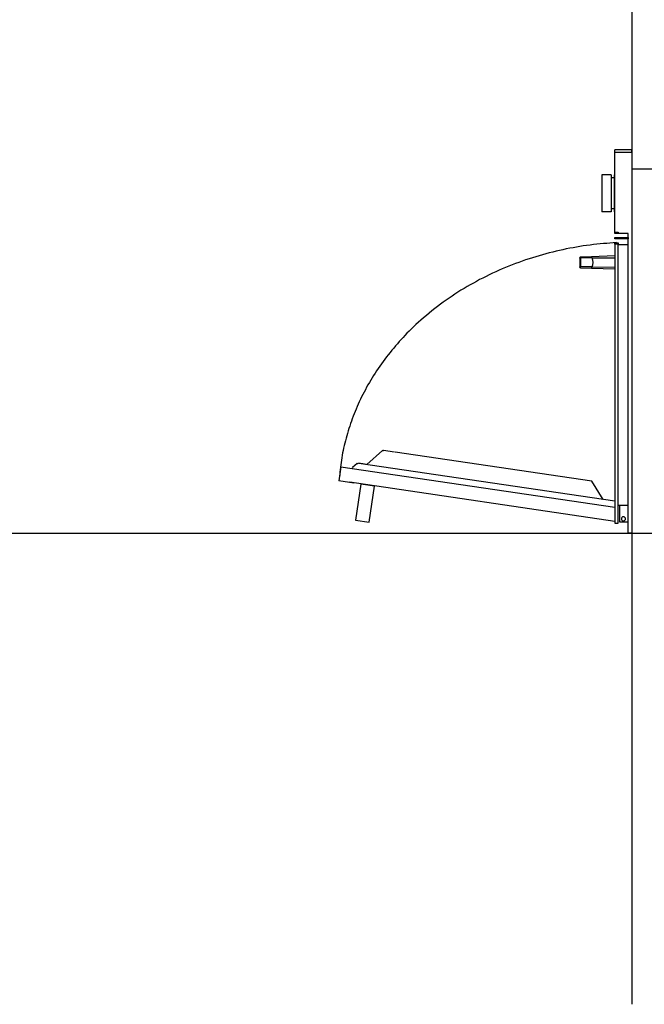
# Model space of a CAD drawing. Units: millimetres. Extents: x -639 to 2307, y -592 to 1762.
# Drawn here: x 564 to 1310, y -592 to 585 of the extents above; entities that cross this region are included whole.
import ezdxf

# ---------------------------------------------------------------- set-up
doc = ezdxf.new("R2010")
doc.units = ezdxf.units.MM
doc.layers.get('0').update_dxf_attribs({"true_color": 0x000000})
doc.layers.add('FISHER___PAYKEL', color=7, linetype='Continuous', true_color=0x000000)

msp = doc.modelspace()

# ---------------------------------------------------------------- linework, layer by layer
at = {"color": 18, "linetype": 'Continuous', "lineweight": 25, "true_color": 0x000000}
for p, q in [((1295, 429.4), (1275, 429.4)), ((1275, 426.4), (1275, 429.4)), ((1295, 426.4), (1275, 426.4)), ((1295, 426.4), (1295, 429.4)), ((1593, 406.4), (1295, 406.4)), ((1259.2, 399.5), (1259.2, 355.5)), ((1270.3, 399.5), (1259.2, 399.5)), ((1270.3, 399.5), (1270.3, 355.5)), ((1275, 399.5), (1274.2, 399.5)), ((1274.2, 399.5), (1274.2, 355.5)), ((1270.3, 355.5), (1259.2, 355.5)), ((1275, 355.5), (1274.2, 355.5)), ((1275, 329.4), (1275, 331)), ((1275, 331), (1278.8, 331)), ((1278.8, 331), (1278.8, 329.4)), ((1278.8, 329.4), (1275, 329.4)), ((1275, 324.6), (1290.8, 324.6)), ((1275, 323), (1275, 324.6)), ((1290.8, 323), (1275, 323)), ((1275, 318.4), (1279, 318.4)), ((1275, 316.8), (1275, 318.4)), ((1279, 318.4), (1279, 316.8)), ((1290.8, 324.6), (1290.8, 323)), ((1291, -28.6), (1291, 329.4)), ((1279, 316.8), (1275, 316.8)), ((1291, 315.9), (1279, 315.9)), ((1233, 300.1), (1233, 289.6)), ((1233.2, 300.8), (1234, 300.1)), ((1246.9, 301.6), (1233.9, 301.1)), ((1247.7, 300.2), (1234, 300.1)), ((1234, 300.1), (1234, 289.6)), ((1275, 302.6), (1246.9, 301.6)), ((1247.7, 300.2), (1275, 300.4)), ((1234, 289.6), (1233.2, 288.9)), ((1233.9, 288.6), (1246.9, 288.1)), ((1247.7, 289.5), (1234, 289.6)), ((1246.9, 288.1), (1275, 287.1)), ((1247.7, 289.5), (1275, 289.4)), ((1279, 4.7), (1291, 4.7)), ((1281, -15.6), (1281, 4.7)), ((1275, -16.8), (1279, -16.8)), ((1291, -15.6), (1281, -15.6)), ((1295, -28.6), (1291, -28.6)), ((1295, -28.6), (1793, -28.6))]:
    msp.add_line(p, q, dxfattribs=at)
for points in [[(1275, 331), (1275, 426.4)], [(1295, 426.4), (1295, -28.6)], [(1274.2, 396), (1270.3, 396)], [(1274.2, 359), (1270.3, 359)], [(1291, 329.4), (1278.8, 329.4)], [(1275, 316.8), (1275, -16.8)], [(1279, -16.8), (1279, 316.8)]]:
    msp.add_lwpolyline(points, dxfattribs=at)
for centre, radius, start, end in [((1237, 294.9), 12, 333.6005, 26.3995), ((1285.2, -11.6), 2.5, 0, 180), ((1285.2, -11.6), 2.5, 180, 0)]:
    msp.add_arc(centre, radius, start, end, dxfattribs=at)
for points, knots in [([(1233, 300.1), (1233, 300.2), (1233, 300.2), (1233, 300.3), (1233, 300.4), (1233, 300.5), (1233, 300.6), (1233.1, 300.7), (1233.2, 300.8), (1233.2, 300.8)], [0, 0, 0, 0, 0.099826, 0.19875, 0.297336, 0.396155, 0.495775, 0.728054, 1, 1, 1, 1]), ([(1233.9, 301.1), (1233.9, 301.1), (1233.8, 301.1), (1233.7, 301.1), (1233.7, 301.1), (1233.6, 301.1), (1233.5, 301), (1233.4, 301), (1233.4, 301), (1233.3, 300.9), (1233.3, 300.9), (1233.2, 300.8)], [0, 0, 0, 0, 0.105702, 0.209646, 0.313215, 0.417808, 0.524781, 0.635406, 0.750831, 0.872071, 1, 1, 1, 1]), ([(1247.7, 300.2), (1247.7, 300.3), (1247.6, 300.5), (1247.4, 300.8), (1247.2, 301.1), (1247.1, 301.3), (1247, 301.5), (1246.9, 301.6)], [0, 0, 0, 0, 0.208944, 0.413404, 0.613393, 0.80892, 1, 1, 1, 1]), ([(1233.2, 288.9), (1233.2, 288.9), (1233.2, 288.9), (1233.1, 289), (1233.1, 289.1), (1233, 289.2), (1233, 289.3), (1233, 289.4), (1233, 289.5), (1233, 289.6)], [0, 0, 0, 0, 0.1412274, 0.2721709, 0.3931918, 0.5047476, 0.6701157, 0.8343203, 1, 1, 1, 1]), ([(1233.2, 288.9), (1233.3, 288.9), (1233.3, 288.8), (1233.4, 288.7), (1233.5, 288.7), (1233.5, 288.7), (1233.6, 288.6), (1233.7, 288.6), (1233.8, 288.6), (1233.9, 288.6), (1233.9, 288.6)], [0, 0, 0, 0, 0.14344, 0.278545, 0.406596, 0.529098, 0.647767, 0.764488, 0.88124, 1, 1, 1, 1]), ([(1246.9, 288.1), (1247, 288.2), (1247.1, 288.4), (1247.2, 288.6), (1247.4, 288.9), (1247.6, 289.2), (1247.7, 289.4), (1247.7, 289.5)], [0, 0, 0, 0, 0.19108, 0.386607, 0.586596, 0.791056, 1, 1, 1, 1])]:
    msp.add_open_spline(points, degree=3, knots=knots, dxfattribs=at)
at = {"layer": 'FISHER___PAYKEL', "color": 5, "true_color": 0x0000ff}
for p, q in [((1295, 928.7), (1295, -591.9)), ((1295, 928.7), (1295, -591.9)), ((1295, 928.7), (1295, -591.9)), ((-639.2, -28.6), (2307.5, -28.6)), ((-639.2, -28.6), (2307.5, -28.6)), ((-639.2, -28.6), (2307.5, -28.6))]:
    msp.add_line(p, q, dxfattribs=at)
at = {"layer": 'FISHER___PAYKEL', "color": 6, "true_color": 0xff00ff}
for p, q in [((997.2, 69.9), (978.5, 53.3)), ((997.2, 69.9), (978.5, 53.3)), ((997.2, 69.9), (978.5, 53.3)), ((1011.5, 68.2), (998.2, 70.2)), ((1011.5, 68.2), (998.2, 70.2)), ((1011.5, 68.2), (998.2, 70.2)), ((947.5, 50.7), (945, 33.8)), ((947.5, 50.7), (945, 33.8)), ((947.5, 50.7), (945, 33.8)), ((966.8, 54.4), (961.5, 49.7)), ((966.8, 54.4), (961.5, 49.7)), ((966.8, 54.4), (961.5, 49.7)), ((966.8, 54.4), (966.9, 54.5)), ((966.8, 54.4), (966.9, 54.5)), ((966.8, 54.4), (966.9, 54.5)), ((973.8, 54), (968.3, 54.8)), ((973.8, 54), (968.3, 54.8)), ((973.8, 54), (968.3, 54.8)), ((977.6, 53.4), (973.8, 54)), ((977.6, 53.4), (973.8, 54)), ((977.6, 53.4), (973.8, 54)), ((963, 31.1), (945, 33.8)), ((963, 31.1), (945, 33.8)), ((963, 31.1), (945, 33.8))]:
    msp.add_line(p, q, dxfattribs=at)
for points in [[(1247.5, 33.3), (1012.2, 68.1)], [(1247.5, 33.3), (1012.2, 68.1)], [(1247.5, 33.3), (1012.2, 68.1)], [(947.5, 50.7), (1275, 2.3)], [(947.5, 50.7), (1275, 2.3)], [(947.5, 50.7), (1275, 2.3)], [(1275, 9.4), (968.9, 54.6)], [(1275, 9.4), (968.9, 54.6)], [(1275, 9.4), (968.9, 54.6)], [(1274.9, -14.6), (958, 32.1)], [(1274.9, -14.6), (958, 32.1)], [(1274.9, -14.6), (958, 32.1)], [(1260.8, 11.5), (1247.5, 33.3)], [(1260.8, 11.5), (1247.5, 33.3)], [(1260.8, 11.5), (1247.5, 33.3)]]:
    msp.add_lwpolyline(points, dxfattribs=at)
msp.add_lwpolyline([(981.3, -15.4), (987.6, 27.4), (971.3, 29.8), (965, -13)], close=True, dxfattribs=at)
msp.add_lwpolyline([(981.3, -15.4), (987.6, 27.4), (971.3, 29.8), (965, -13)], close=True, dxfattribs=at)
msp.add_lwpolyline([(981.3, -15.4), (987.6, 27.4), (971.3, 29.8), (965, -13)], close=True, dxfattribs=at)
at = {"layer": 'FISHER___PAYKEL', "color": 6, "true_color": 0xff00ff, "extrusion": (0, 0, -1)}
for centre, radius, start, end in [((-998, 68.9), 1.25, 48.4117, 98.4117), ((-998, 68.9), 1.25, 48.4117, 98.4117), ((-998, 68.9), 1.25, 48.4117, 98.4117), ((-962.6, 48.4), 1.68, 9.6935, 49.7448), ((-962.6, 48.4), 1.68, 9.6935, 49.7448), ((-962.6, 48.4), 1.68, 9.6935, 49.7448), ((-968, 53), 1.79, 52.6952, 98.4098), ((-968, 53), 1.79, 52.6952, 98.4098), ((-968, 53), 1.79, 52.6952, 98.4098), ((-968, 53), 1.79, 52.6952, 98.4098), ((-968, 53), 1.79, 52.6952, 98.4098), ((-968, 53), 1.79, 52.6952, 98.4098)]:
    msp.add_arc(centre, radius, start, end, dxfattribs=at)
at = {"layer": 'FISHER___PAYKEL', "color": 6, "true_color": 0xff00ff}
msp.add_arc((998, 68.9), 1.25, 81.5883, 131.5883, dxfattribs=at)
msp.add_arc((998, 68.9), 1.25, 81.5883, 131.5883, dxfattribs=at)
msp.add_arc((998, 68.9), 1.25, 81.5883, 131.5883, dxfattribs=at)
msp.add_rational_spline([(1277, 318.6), (966.2, 302), (945.7, 38.6)], [1, 0.747406408376, 1], degree=2, dxfattribs=at)
msp.add_rational_spline([(1277, 318.6), (966.2, 302), (945.7, 38.6)], [1, 0.747406408376, 1], degree=2, dxfattribs=at)
msp.add_rational_spline([(1277, 318.6), (966.2, 302), (945.7, 38.6)], [1, 0.747406408376, 1], degree=2, dxfattribs=at)

doc.saveas('drawing.dxf')
